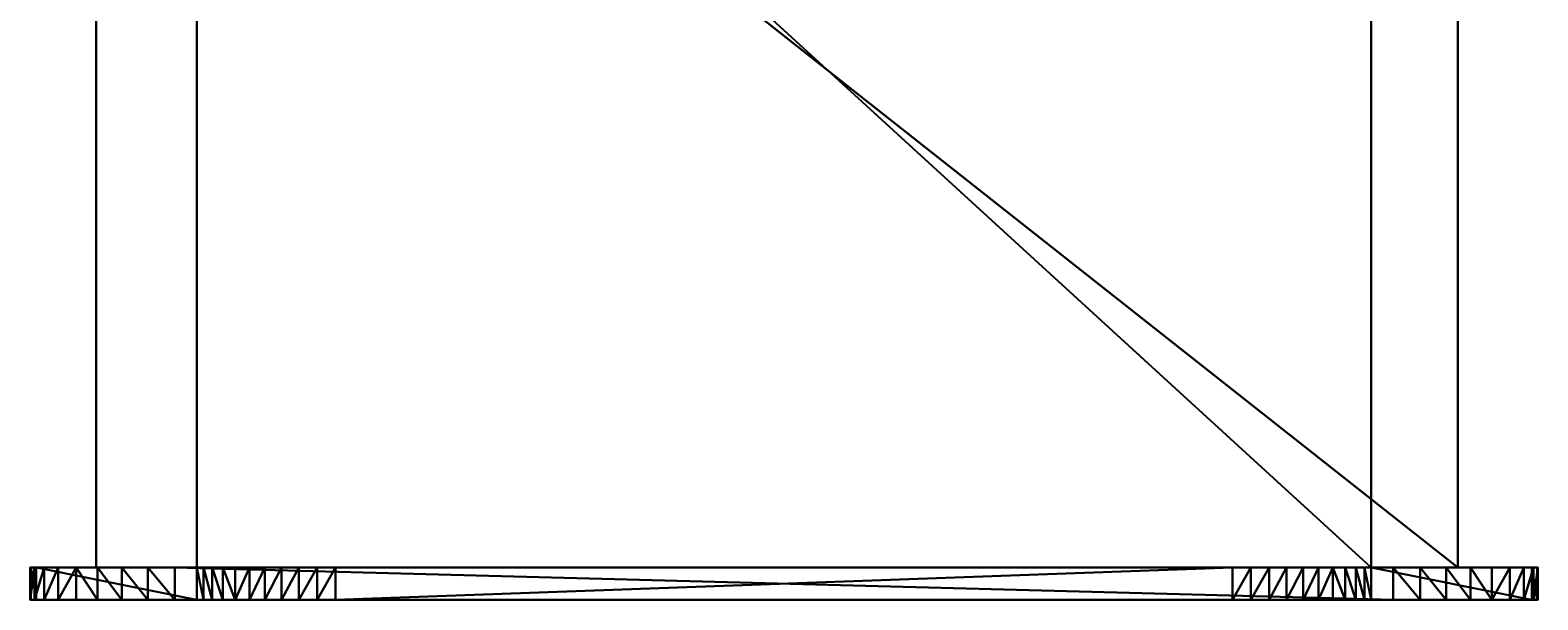
# Model space of a CAD drawing. Units: millimetres. Extents: x 1171 to 3399, y -1228 to 3328.
# Drawn here: x 2135 to 2976, y -1228 to -910 of the extents above; entities that cross this region are included whole.
import ezdxf

# ---------------------------------------------------------------- set-up
doc = ezdxf.new("R2010")
doc.units = ezdxf.units.MM
doc.styles.get("Standard").update_dxf_attribs({"font": 'arial.ttf'})

# ---------------------------------------------------------------- blocks, each defined once
blk = doc.blocks.new('Component_137')
at = {"color": 251, "true_color": 0x655e55}
for p, q in [((2073.37, 1835.45, 1031.24), (2073.37, 1235.45, 1031.24)), ((2073.37, 1235.45, 1049.24), (2073.37, 1835.45, 1049.24)), ((2073.37, 1835.45, 1031.24), (2073.37, 1235.45, 1031.24)), ((2073.37, 1235.45, 1049.24), (2073.37, 1835.45, 1049.24)), ((2873.37, 1235.45, 1031.24), (2873.37, 1835.45, 1031.24)), ((2873.37, 1835.45, 1049.24), (2873.37, 1235.45, 1049.24)), ((2873.37, 1235.45, 1031.24), (2873.37, 1835.45, 1031.24)), ((2873.37, 1835.45, 1049.24), (2873.37, 1235.45, 1049.24)), ((2073.37, 1235.45, 1031.24), (2073.37, 1235.45, 1049.24)), ((2073.37, 1235.45, 1031.24), (2073.37, 1235.45, 1049.24)), ((2073.37, 1235.45, 1031.24), (2873.37, 1235.45, 1031.24)), ((2873.37, 1235.45, 1049.24), (2073.37, 1235.45, 1049.24)), ((2073.37, 1235.45, 1031.24), (2873.37, 1235.45, 1031.24)), ((2873.37, 1235.45, 1049.24), (2073.37, 1235.45, 1049.24)), ((2873.37, 1235.45, 1049.24), (2873.37, 1235.45, 1031.24)), ((2873.37, 1235.45, 1049.24), (2873.37, 1235.45, 1031.24))]:
    blk.add_line(p, q, dxfattribs=at)
mesh = blk.add_polyface(dxfattribs=at)
corners = [(2073.37, 1835.45, 1049.24), (2073.37, 1235.45, 1031.24), (2073.37, 1235.45, 1049.24), (2073.37, 1835.45, 1031.24)]
mesh.append_faces([[corners[k] for k in face] for face in [(0, 1, 2), (1, 0, 3)]], dxfattribs={"vtx0": -1, "color": 251})
mesh = blk.add_polyface(dxfattribs=at)
corners = [(2073.37, 1835.45, 1031.24), (2873.37, 1235.45, 1031.24), (2073.37, 1235.45, 1031.24), (2873.37, 1835.45, 1031.24)]
mesh.append_faces([[corners[k] for k in face] for face in [(0, 1, 2), (1, 0, 3)]], dxfattribs={"vtx0": -1, "color": 251})
mesh = blk.add_polyface(dxfattribs=at)
corners = [(2873.37, 1235.45, 1049.24), (2073.37, 1835.45, 1049.24), (2073.37, 1235.45, 1049.24), (2873.37, 1835.45, 1049.24)]
mesh.append_faces([[corners[k] for k in face] for face in [(0, 1, 2), (1, 0, 3)]], dxfattribs={"vtx0": -1, "color": 251})
mesh = blk.add_polyface(dxfattribs=at)
corners = [(2873.37, 1835.45, 1031.24), (2873.37, 1235.45, 1049.24), (2873.37, 1235.45, 1031.24), (2873.37, 1835.45, 1049.24)]
mesh.append_faces([[corners[k] for k in face] for face in [(0, 1, 2), (1, 0, 3)]], dxfattribs={"vtx0": -1, "color": 251})
mesh = blk.add_polyface(dxfattribs=at)
corners = [(2873.37, 1235.45, 1049.24), (2073.37, 1235.45, 1031.24), (2873.37, 1235.45, 1031.24), (2073.37, 1235.45, 1049.24)]
mesh.append_faces([[corners[k] for k in face] for face in [(0, 1, 2), (1, 0, 3)]], dxfattribs={"vtx0": -1, "color": 251})
blk = doc.blocks.new('Component_138')
at = {"color": 252, "true_color": 0x8e8777}
for p, q in [((2055.12, 1235.45, 1007.07), (2052.61, 1235.45, 992.14)), ((2052.61, 1235.45, 992.14), (2052.61, 1217.45, 992.14)), ((2052.61, 1235.45, 992.14), (2052.61, 1217.45, 992.14)), ((2052.61, 1235.45, 992.14), (2052.93, 1235.45, 977)), ((2052.61, 1235.45, 992.14), (2052.93, 1235.45, 977)), ((2055.12, 1235.45, 1007.07), (2052.61, 1235.45, 992.14)), ((2052.93, 1235.45, 977), (2052.93, 1217.45, 977)), ((2052.93, 1235.45, 977), (2052.93, 1217.45, 977)), ((2052.93, 1235.45, 977), (2056.05, 1235.45, 962.18)), ((2052.93, 1235.45, 977), (2056.05, 1235.45, 962.18)), ((2055.12, 1217.45, 1007.07), (2055.12, 1235.45, 1007.07)), ((2060.37, 1235.45, 1021.28), (2055.12, 1235.45, 1007.07)), ((2055.12, 1217.45, 1007.07), (2055.12, 1235.45, 1007.07)), ((2060.37, 1235.45, 1021.28), (2055.12, 1235.45, 1007.07)), ((2056.05, 1235.45, 962.18), (2056.05, 1217.45, 962.18)), ((2056.05, 1235.45, 962.18), (2056.05, 1217.45, 962.18)), ((2056.05, 1235.45, 962.18), (2145.65, 1235.45, 674.18)), ((2056.05, 1235.45, 962.18), (2145.65, 1235.45, 674.18)), ((2068.17, 1235.45, 1034.26), (2060.37, 1235.45, 1021.28)), ((2060.37, 1235.45, 1021.28), (2060.37, 1217.45, 1021.28)), ((2060.37, 1235.45, 1021.28), (2060.37, 1217.45, 1021.28)), ((2068.17, 1235.45, 1034.26), (2060.37, 1235.45, 1021.28)), ((2078.24, 1235.45, 1045.56), (2068.17, 1235.45, 1034.26)), ((2068.17, 1235.45, 1034.26), (2068.17, 1217.45, 1034.26)), ((2068.17, 1235.45, 1034.26), (2068.17, 1217.45, 1034.26)), ((2078.24, 1235.45, 1045.56), (2068.17, 1235.45, 1034.26)), ((2090.25, 1235.45, 1054.79), (2078.24, 1235.45, 1045.56)), ((2078.24, 1235.45, 1045.56), (2078.24, 1217.45, 1045.56)), ((2078.24, 1235.45, 1045.56), (2078.24, 1217.45, 1045.56)), ((2090.25, 1235.45, 1054.79), (2078.24, 1235.45, 1045.56)), ((2090.25, 1217.45, 1054.79), (2090.25, 1235.45, 1054.79)), ((2103.77, 1235.45, 1061.63), (2090.25, 1235.45, 1054.79)), ((2090.25, 1217.45, 1054.79), (2090.25, 1235.45, 1054.79)), ((2103.77, 1235.45, 1061.63), (2090.25, 1235.45, 1054.79)), ((2118.32, 1235.45, 1065.82), (2103.77, 1235.45, 1061.63)), ((2103.77, 1235.45, 1061.63), (2103.77, 1217.45, 1061.63)), ((2103.77, 1235.45, 1061.63), (2103.77, 1217.45, 1061.63)), ((2118.32, 1235.45, 1065.82), (2103.77, 1235.45, 1061.63)), ((2133.4, 1235.45, 1067.24), (2118.32, 1235.45, 1065.82)), ((2118.32, 1235.45, 1065.82), (2118.32, 1217.45, 1065.82)), ((2118.32, 1235.45, 1065.82), (2118.32, 1217.45, 1065.82)), ((2133.4, 1235.45, 1067.24), (2118.32, 1235.45, 1065.82)), ((2133.4, 1217.45, 1067.24), (2133.4, 1235.45, 1067.24)), ((2813.34, 1235.45, 1067.24), (2133.4, 1235.45, 1067.24)), ((2133.4, 1217.45, 1067.24), (2133.4, 1235.45, 1067.24)), ((2813.34, 1235.45, 1067.24), (2133.4, 1235.45, 1067.24)), ((2145.65, 1217.45, 674.18), (2145.65, 1235.45, 674.18)), ((2145.65, 1235.45, 674.18), (2149.32, 1235.45, 664.58)), ((2145.65, 1217.45, 674.18), (2145.65, 1235.45, 674.18)), ((2145.65, 1235.45, 674.18), (2149.32, 1235.45, 664.58)), ((2149.32, 1235.45, 664.58), (2154.17, 1235.45, 655.53)), ((2149.32, 1217.45, 664.58), (2149.32, 1235.45, 664.58)), ((2149.32, 1217.45, 664.58), (2149.32, 1235.45, 664.58)), ((2149.32, 1235.45, 664.58), (2154.17, 1235.45, 655.53)), ((2154.17, 1235.45, 655.53), (2154.17, 1217.45, 655.53)), ((2154.17, 1235.45, 655.53), (2154.17, 1217.45, 655.53)), ((2154.17, 1235.45, 655.53), (2160.13, 1235.45, 647.16)), ((2154.17, 1235.45, 655.53), (2160.13, 1235.45, 647.16)), ((2160.13, 1235.45, 647.16), (2167.1, 1235.45, 639.61)), ((2160.13, 1217.45, 647.16), (2160.13, 1235.45, 647.16)), ((2160.13, 1217.45, 647.16), (2160.13, 1235.45, 647.16)), ((2160.13, 1235.45, 647.16), (2167.1, 1235.45, 639.61)), ((2167.1, 1235.45, 639.61), (2167.1, 1217.45, 639.61)), ((2167.1, 1235.45, 639.61), (2167.1, 1217.45, 639.61)), ((2167.1, 1235.45, 639.61), (2174.98, 1235.45, 633.01)), ((2167.1, 1235.45, 639.61), (2174.98, 1235.45, 633.01)), ((2174.98, 1235.45, 633.01), (2183.62, 1235.45, 627.46)), ((2174.98, 1217.45, 633.01), (2174.98, 1235.45, 633.01)), ((2174.98, 1217.45, 633.01), (2174.98, 1235.45, 633.01)), ((2174.98, 1235.45, 633.01), (2183.62, 1235.45, 627.46)), ((2183.62, 1235.45, 627.46), (2183.62, 1217.45, 627.46)), ((2183.62, 1235.45, 627.46), (2183.62, 1217.45, 627.46)), ((2183.62, 1235.45, 627.46), (2192.89, 1235.45, 623.04)), ((2183.62, 1235.45, 627.46), (2192.89, 1235.45, 623.04)), ((2192.89, 1235.45, 623.04), (2202.66, 1235.45, 619.84)), ((2192.89, 1217.45, 623.04), (2192.89, 1235.45, 623.04)), ((2192.89, 1217.45, 623.04), (2192.89, 1235.45, 623.04)), ((2192.89, 1235.45, 623.04), (2202.66, 1235.45, 619.84)), ((2202.66, 1235.45, 619.84), (2202.66, 1217.45, 619.84)), ((2202.66, 1235.45, 619.84), (2202.66, 1217.45, 619.84)), ((2202.66, 1235.45, 619.84), (2212.74, 1235.45, 617.89)), ((2202.66, 1235.45, 619.84), (2212.74, 1235.45, 617.89)), ((2212.74, 1235.45, 617.89), (2223, 1235.45, 617.24)), ((2212.74, 1217.45, 617.89), (2212.74, 1235.45, 617.89)), ((2212.74, 1217.45, 617.89), (2212.74, 1235.45, 617.89)), ((2212.74, 1235.45, 617.89), (2223, 1235.45, 617.24)), ((2223, 1217.45, 617.24), (2223, 1235.45, 617.24)), ((2223, 1235.45, 617.24), (2723.74, 1235.45, 617.24)), ((2223, 1217.45, 617.24), (2223, 1235.45, 617.24)), ((2223, 1235.45, 617.24), (2723.74, 1235.45, 617.24)), ((2723.74, 1217.45, 617.24), (2723.74, 1235.45, 617.24)), ((2723.74, 1235.45, 617.24), (2733.99, 1235.45, 617.89)), ((2723.74, 1217.45, 617.24), (2723.74, 1235.45, 617.24)), ((2723.74, 1235.45, 617.24), (2733.99, 1235.45, 617.89)), ((2733.99, 1235.45, 617.89), (2744.08, 1235.45, 619.84)), ((2733.99, 1217.45, 617.89), (2733.99, 1235.45, 617.89)), ((2733.99, 1217.45, 617.89), (2733.99, 1235.45, 617.89)), ((2733.99, 1235.45, 617.89), (2744.08, 1235.45, 619.84)), ((2744.08, 1235.45, 619.84), (2744.08, 1217.45, 619.84)), ((2744.08, 1235.45, 619.84), (2744.08, 1217.45, 619.84)), ((2744.08, 1235.45, 619.84), (2753.84, 1235.45, 623.04)), ((2744.08, 1235.45, 619.84), (2753.84, 1235.45, 623.04)), ((2753.84, 1235.45, 623.04), (2763.11, 1235.45, 627.46)), ((2753.84, 1217.45, 623.04), (2753.84, 1235.45, 623.04)), ((2753.84, 1217.45, 623.04), (2753.84, 1235.45, 623.04)), ((2753.84, 1235.45, 623.04), (2763.11, 1235.45, 627.46)), ((2763.11, 1235.45, 627.46), (2763.11, 1217.45, 627.46)), ((2763.11, 1235.45, 627.46), (2763.11, 1217.45, 627.46)), ((2763.11, 1235.45, 627.46), (2771.76, 1235.45, 633.01)), ((2763.11, 1235.45, 627.46), (2771.76, 1235.45, 633.01)), ((2771.76, 1235.45, 633.01), (2779.63, 1235.45, 639.61)), ((2771.76, 1217.45, 633.01), (2771.76, 1235.45, 633.01)), ((2771.76, 1217.45, 633.01), (2771.76, 1235.45, 633.01)), ((2771.76, 1235.45, 633.01), (2779.63, 1235.45, 639.61)), ((2779.63, 1235.45, 639.61), (2779.63, 1217.45, 639.61)), ((2779.63, 1235.45, 639.61), (2779.63, 1217.45, 639.61)), ((2779.63, 1235.45, 639.61), (2786.6, 1235.45, 647.16)), ((2779.63, 1235.45, 639.61), (2786.6, 1235.45, 647.16)), ((2786.6, 1235.45, 647.16), (2792.56, 1235.45, 655.53)), ((2786.6, 1217.45, 647.16), (2786.6, 1235.45, 647.16)), ((2786.6, 1217.45, 647.16), (2786.6, 1235.45, 647.16)), ((2786.6, 1235.45, 647.16), (2792.56, 1235.45, 655.53)), ((2792.56, 1235.45, 655.53), (2792.56, 1217.45, 655.53)), ((2792.56, 1235.45, 655.53), (2792.56, 1217.45, 655.53)), ((2792.56, 1235.45, 655.53), (2797.41, 1235.45, 664.58)), ((2792.56, 1235.45, 655.53), (2797.41, 1235.45, 664.58)), ((2797.41, 1235.45, 664.58), (2801.08, 1235.45, 674.18)), ((2797.41, 1217.45, 664.58), (2797.41, 1235.45, 664.58)), ((2797.41, 1217.45, 664.58), (2797.41, 1235.45, 664.58)), ((2797.41, 1235.45, 664.58), (2801.08, 1235.45, 674.18)), ((2801.08, 1217.45, 674.18), (2801.08, 1235.45, 674.18)), ((2801.08, 1235.45, 674.18), (2890.68, 1235.45, 962.18)), ((2801.08, 1217.45, 674.18), (2801.08, 1235.45, 674.18)), ((2801.08, 1235.45, 674.18), (2890.68, 1235.45, 962.18)), ((2813.34, 1217.45, 1067.24), (2813.34, 1235.45, 1067.24)), ((2828.42, 1235.45, 1065.82), (2813.34, 1235.45, 1067.24)), ((2813.34, 1217.45, 1067.24), (2813.34, 1235.45, 1067.24)), ((2828.42, 1235.45, 1065.82), (2813.34, 1235.45, 1067.24)), ((2842.97, 1235.45, 1061.63), (2828.42, 1235.45, 1065.82)), ((2828.42, 1235.45, 1065.82), (2828.42, 1217.45, 1065.82)), ((2828.42, 1235.45, 1065.82), (2828.42, 1217.45, 1065.82)), ((2842.97, 1235.45, 1061.63), (2828.42, 1235.45, 1065.82)), ((2856.48, 1235.45, 1054.79), (2842.97, 1235.45, 1061.63)), ((2842.97, 1235.45, 1061.63), (2842.97, 1217.45, 1061.63)), ((2842.97, 1235.45, 1061.63), (2842.97, 1217.45, 1061.63)), ((2856.48, 1235.45, 1054.79), (2842.97, 1235.45, 1061.63)), ((2856.48, 1217.45, 1054.79), (2856.48, 1235.45, 1054.79)), ((2868.49, 1235.45, 1045.56), (2856.48, 1235.45, 1054.79)), ((2856.48, 1217.45, 1054.79), (2856.48, 1235.45, 1054.79)), ((2868.49, 1235.45, 1045.56), (2856.48, 1235.45, 1054.79)), ((2878.57, 1235.45, 1034.26), (2868.49, 1235.45, 1045.56)), ((2868.49, 1235.45, 1045.56), (2868.49, 1217.45, 1045.56)), ((2868.49, 1235.45, 1045.56), (2868.49, 1217.45, 1045.56)), ((2878.57, 1235.45, 1034.26), (2868.49, 1235.45, 1045.56)), ((2886.37, 1235.45, 1021.28), (2878.57, 1235.45, 1034.26)), ((2878.57, 1235.45, 1034.26), (2878.57, 1217.45, 1034.26)), ((2878.57, 1235.45, 1034.26), (2878.57, 1217.45, 1034.26)), ((2886.37, 1235.45, 1021.28), (2878.57, 1235.45, 1034.26)), ((2891.61, 1235.45, 1007.07), (2886.37, 1235.45, 1021.28)), ((2886.37, 1235.45, 1021.28), (2886.37, 1217.45, 1021.28)), ((2886.37, 1235.45, 1021.28), (2886.37, 1217.45, 1021.28)), ((2891.61, 1235.45, 1007.07), (2886.37, 1235.45, 1021.28)), ((2890.68, 1235.45, 962.18), (2893.81, 1235.45, 977)), ((2890.68, 1217.45, 962.18), (2890.68, 1235.45, 962.18)), ((2890.68, 1217.45, 962.18), (2890.68, 1235.45, 962.18)), ((2890.68, 1235.45, 962.18), (2893.81, 1235.45, 977)), ((2891.61, 1217.45, 1007.07), (2891.61, 1235.45, 1007.07)), ((2894.12, 1235.45, 992.14), (2891.61, 1235.45, 1007.07)), ((2891.61, 1217.45, 1007.07), (2891.61, 1235.45, 1007.07)), ((2894.12, 1235.45, 992.14), (2891.61, 1235.45, 1007.07)), ((2893.81, 1235.45, 977), (2893.81, 1217.45, 977)), ((2893.81, 1235.45, 977), (2893.81, 1217.45, 977)), ((2893.81, 1235.45, 977), (2894.12, 1235.45, 992.14)), ((2893.81, 1235.45, 977), (2894.12, 1235.45, 992.14)), ((2894.12, 1235.45, 992.14), (2894.12, 1217.45, 992.14)), ((2894.12, 1235.45, 992.14), (2894.12, 1217.45, 992.14)), ((2052.61, 1217.45, 992.14), (2055.12, 1217.45, 1007.07)), ((2052.93, 1217.45, 977), (2052.61, 1217.45, 992.14)), ((2052.61, 1217.45, 992.14), (2055.12, 1217.45, 1007.07)), ((2052.93, 1217.45, 977), (2052.61, 1217.45, 992.14)), ((2056.05, 1217.45, 962.18), (2052.93, 1217.45, 977)), ((2056.05, 1217.45, 962.18), (2052.93, 1217.45, 977)), ((2055.12, 1217.45, 1007.07), (2060.37, 1217.45, 1021.28)), ((2055.12, 1217.45, 1007.07), (2060.37, 1217.45, 1021.28)), ((2145.65, 1217.45, 674.18), (2056.05, 1217.45, 962.18)), ((2145.65, 1217.45, 674.18), (2056.05, 1217.45, 962.18)), ((2060.37, 1217.45, 1021.28), (2068.17, 1217.45, 1034.26)), ((2060.37, 1217.45, 1021.28), (2068.17, 1217.45, 1034.26)), ((2068.17, 1217.45, 1034.26), (2078.24, 1217.45, 1045.56)), ((2068.17, 1217.45, 1034.26), (2078.24, 1217.45, 1045.56)), ((2078.24, 1217.45, 1045.56), (2090.25, 1217.45, 1054.79)), ((2078.24, 1217.45, 1045.56), (2090.25, 1217.45, 1054.79)), ((2090.25, 1217.45, 1054.79), (2103.77, 1217.45, 1061.63)), ((2090.25, 1217.45, 1054.79), (2103.77, 1217.45, 1061.63)), ((2103.77, 1217.45, 1061.63), (2118.32, 1217.45, 1065.82)), ((2103.77, 1217.45, 1061.63), (2118.32, 1217.45, 1065.82)), ((2118.32, 1217.45, 1065.82), (2133.4, 1217.45, 1067.24)), ((2118.32, 1217.45, 1065.82), (2133.4, 1217.45, 1067.24)), ((2133.4, 1217.45, 1067.24), (2813.34, 1217.45, 1067.24)), ((2133.4, 1217.45, 1067.24), (2813.34, 1217.45, 1067.24)), ((2149.32, 1217.45, 664.58), (2145.65, 1217.45, 674.18)), ((2149.32, 1217.45, 664.58), (2145.65, 1217.45, 674.18)), ((2154.17, 1217.45, 655.53), (2149.32, 1217.45, 664.58)), ((2154.17, 1217.45, 655.53), (2149.32, 1217.45, 664.58)), ((2160.13, 1217.45, 647.16), (2154.17, 1217.45, 655.53)), ((2160.13, 1217.45, 647.16), (2154.17, 1217.45, 655.53)), ((2167.1, 1217.45, 639.61), (2160.13, 1217.45, 647.16)), ((2167.1, 1217.45, 639.61), (2160.13, 1217.45, 647.16)), ((2174.98, 1217.45, 633.01), (2167.1, 1217.45, 639.61)), ((2174.98, 1217.45, 633.01), (2167.1, 1217.45, 639.61)), ((2183.62, 1217.45, 627.46), (2174.98, 1217.45, 633.01)), ((2183.62, 1217.45, 627.46), (2174.98, 1217.45, 633.01)), ((2192.89, 1217.45, 623.04), (2183.62, 1217.45, 627.46)), ((2192.89, 1217.45, 623.04), (2183.62, 1217.45, 627.46)), ((2202.66, 1217.45, 619.84), (2192.89, 1217.45, 623.04)), ((2202.66, 1217.45, 619.84), (2192.89, 1217.45, 623.04)), ((2212.74, 1217.45, 617.89), (2202.66, 1217.45, 619.84)), ((2212.74, 1217.45, 617.89), (2202.66, 1217.45, 619.84)), ((2223, 1217.45, 617.24), (2212.74, 1217.45, 617.89)), ((2223, 1217.45, 617.24), (2212.74, 1217.45, 617.89)), ((2723.74, 1217.45, 617.24), (2223, 1217.45, 617.24)), ((2723.74, 1217.45, 617.24), (2223, 1217.45, 617.24)), ((2733.99, 1217.45, 617.89), (2723.74, 1217.45, 617.24)), ((2733.99, 1217.45, 617.89), (2723.74, 1217.45, 617.24)), ((2744.08, 1217.45, 619.84), (2733.99, 1217.45, 617.89)), ((2744.08, 1217.45, 619.84), (2733.99, 1217.45, 617.89)), ((2753.84, 1217.45, 623.04), (2744.08, 1217.45, 619.84)), ((2753.84, 1217.45, 623.04), (2744.08, 1217.45, 619.84)), ((2763.11, 1217.45, 627.46), (2753.84, 1217.45, 623.04)), ((2763.11, 1217.45, 627.46), (2753.84, 1217.45, 623.04)), ((2771.76, 1217.45, 633.01), (2763.11, 1217.45, 627.46)), ((2771.76, 1217.45, 633.01), (2763.11, 1217.45, 627.46)), ((2779.63, 1217.45, 639.61), (2771.76, 1217.45, 633.01)), ((2779.63, 1217.45, 639.61), (2771.76, 1217.45, 633.01)), ((2786.6, 1217.45, 647.16), (2779.63, 1217.45, 639.61)), ((2786.6, 1217.45, 647.16), (2779.63, 1217.45, 639.61)), ((2792.56, 1217.45, 655.53), (2786.6, 1217.45, 647.16)), ((2792.56, 1217.45, 655.53), (2786.6, 1217.45, 647.16)), ((2797.41, 1217.45, 664.58), (2792.56, 1217.45, 655.53)), ((2797.41, 1217.45, 664.58), (2792.56, 1217.45, 655.53)), ((2801.08, 1217.45, 674.18), (2797.41, 1217.45, 664.58)), ((2801.08, 1217.45, 674.18), (2797.41, 1217.45, 664.58)), ((2890.68, 1217.45, 962.18), (2801.08, 1217.45, 674.18)), ((2890.68, 1217.45, 962.18), (2801.08, 1217.45, 674.18)), ((2813.34, 1217.45, 1067.24), (2828.42, 1217.45, 1065.82)), ((2813.34, 1217.45, 1067.24), (2828.42, 1217.45, 1065.82)), ((2828.42, 1217.45, 1065.82), (2842.97, 1217.45, 1061.63)), ((2828.42, 1217.45, 1065.82), (2842.97, 1217.45, 1061.63)), ((2842.97, 1217.45, 1061.63), (2856.48, 1217.45, 1054.79)), ((2842.97, 1217.45, 1061.63), (2856.48, 1217.45, 1054.79)), ((2856.48, 1217.45, 1054.79), (2868.49, 1217.45, 1045.56)), ((2856.48, 1217.45, 1054.79), (2868.49, 1217.45, 1045.56)), ((2868.49, 1217.45, 1045.56), (2878.57, 1217.45, 1034.26)), ((2868.49, 1217.45, 1045.56), (2878.57, 1217.45, 1034.26)), ((2878.57, 1217.45, 1034.26), (2886.37, 1217.45, 1021.28)), ((2878.57, 1217.45, 1034.26), (2886.37, 1217.45, 1021.28)), ((2886.37, 1217.45, 1021.28), (2891.61, 1217.45, 1007.07)), ((2886.37, 1217.45, 1021.28), (2891.61, 1217.45, 1007.07)), ((2893.81, 1217.45, 977), (2890.68, 1217.45, 962.18)), ((2893.81, 1217.45, 977), (2890.68, 1217.45, 962.18)), ((2891.61, 1217.45, 1007.07), (2894.12, 1217.45, 992.14)), ((2891.61, 1217.45, 1007.07), (2894.12, 1217.45, 992.14)), ((2894.12, 1217.45, 992.14), (2893.81, 1217.45, 977)), ((2894.12, 1217.45, 992.14), (2893.81, 1217.45, 977))]:
    blk.add_line(p, q, dxfattribs=at)
mesh = blk.add_polyface(dxfattribs=at)
corners = [(2055.12, 1235.45, 1007.07), (2052.61, 1217.45, 992.14), (2055.12, 1217.45, 1007.07), (2052.61, 1235.45, 992.14)]
mesh.append_faces([[corners[k] for k in face] for face in [(0, 1, 2), (1, 0, 3)]], dxfattribs={"vtx0": -1, "color": 252})
mesh = blk.add_polyface(dxfattribs=at)
corners = [(2052.61, 1235.45, 992.14), (2052.93, 1217.45, 977), (2052.61, 1217.45, 992.14), (2052.93, 1235.45, 977)]
mesh.append_faces([[corners[k] for k in face] for face in [(0, 1, 2), (1, 0, 3)]], dxfattribs={"vtx0": -1, "color": 252})
mesh = blk.add_polyface(dxfattribs=at)
corners = [(2212.74, 1235.45, 617.89), (2723.74, 1235.45, 617.24), (2223, 1235.45, 617.24), (2733.99, 1235.45, 617.89), (2202.66, 1235.45, 619.84), (2744.08, 1235.45, 619.84), (2192.89, 1235.45, 623.04), (2753.84, 1235.45, 623.04), (2183.62, 1235.45, 627.46), (2763.11, 1235.45, 627.46), (2174.98, 1235.45, 633.01), (2771.76, 1235.45, 633.01), (2167.1, 1235.45, 639.61), (2779.63, 1235.45, 639.61), (2160.13, 1235.45, 647.16), (2786.6, 1235.45, 647.16), (2154.17, 1235.45, 655.53), (2792.56, 1235.45, 655.53), (2149.32, 1235.45, 664.58), (2797.41, 1235.45, 664.58), (2145.65, 1235.45, 674.18), (2801.08, 1235.45, 674.18), (2056.05, 1235.45, 962.18), (2890.68, 1235.45, 962.18), (2052.93, 1235.45, 977), (2893.81, 1235.45, 977), (2052.61, 1235.45, 992.14), (2894.12, 1235.45, 992.14), (2055.12, 1235.45, 1007.07), (2891.61, 1235.45, 1007.07), (2060.37, 1235.45, 1021.28), (2886.37, 1235.45, 1021.28), (2068.17, 1235.45, 1034.26), (2878.57, 1235.45, 1034.26), (2868.49, 1235.45, 1045.56), (2078.24, 1235.45, 1045.56), (2090.25, 1235.45, 1054.79), (2856.48, 1235.45, 1054.79), (2103.77, 1235.45, 1061.63), (2842.97, 1235.45, 1061.63), (2118.32, 1235.45, 1065.82), (2828.42, 1235.45, 1065.82), (2133.4, 1235.45, 1067.24), (2813.34, 1235.45, 1067.24)]
mesh.append_faces([[corners[k] for k in face] for face in [(0, 1, 2), (41, 42, 43)]], dxfattribs={"vtx0": -1, "color": 252})
mesh.append_faces([[corners[k] for k in face] for face in [(1, 0, 3), (3, 4, 5), (5, 6, 7), (7, 8, 9), (9, 10, 11), (11, 12, 13), (13, 14, 15), (15, 16, 17), (17, 18, 19), (19, 20, 21), (21, 22, 23), (23, 24, 25), (25, 26, 27), (27, 28, 29), (29, 30, 31), (31, 32, 33), (33, 32, 34), (34, 36, 37), (37, 38, 39), (39, 40, 41)]], dxfattribs={"vtx0": -1, "vtx1": -1, "color": 252})
mesh.append_faces([[corners[k] for k in face] for face in [(3, 0, 4), (5, 4, 6), (7, 6, 8), (9, 8, 10), (11, 10, 12), (13, 12, 14), (15, 14, 16), (17, 16, 18), (19, 18, 20), (21, 20, 22), (23, 22, 24), (25, 24, 26), (27, 26, 28), (29, 28, 30), (31, 30, 32), (34, 32, 35), (34, 35, 36), (37, 36, 38), (39, 38, 40), (41, 40, 42)]], dxfattribs={"vtx0": -1, "vtx2": -1, "color": 252})
mesh = blk.add_polyface(dxfattribs=at)
corners = [(2052.93, 1235.45, 977), (2056.05, 1217.45, 962.18), (2052.93, 1217.45, 977), (2056.05, 1235.45, 962.18)]
mesh.append_faces([[corners[k] for k in face] for face in [(0, 1, 2), (1, 0, 3)]], dxfattribs={"vtx0": -1, "color": 252})
mesh = blk.add_polyface(dxfattribs=at)
corners = [(2060.37, 1235.45, 1021.28), (2055.12, 1217.45, 1007.07), (2060.37, 1217.45, 1021.28), (2055.12, 1235.45, 1007.07)]
mesh.append_faces([[corners[k] for k in face] for face in [(0, 1, 2), (1, 0, 3)]], dxfattribs={"vtx0": -1, "color": 252})
mesh = blk.add_polyface(dxfattribs=at)
corners = [(2056.05, 1235.45, 962.18), (2145.65, 1217.45, 674.18), (2056.05, 1217.45, 962.18), (2145.65, 1235.45, 674.18)]
mesh.append_faces([[corners[k] for k in face] for face in [(0, 1, 2), (1, 0, 3)]], dxfattribs={"vtx0": -1, "color": 252})
mesh = blk.add_polyface(dxfattribs=at)
corners = [(2068.17, 1235.45, 1034.26), (2060.37, 1217.45, 1021.28), (2068.17, 1217.45, 1034.26), (2060.37, 1235.45, 1021.28)]
mesh.append_faces([[corners[k] for k in face] for face in [(0, 1, 2), (1, 0, 3)]], dxfattribs={"vtx0": -1, "color": 252})
mesh = blk.add_polyface(dxfattribs=at)
corners = [(2078.24, 1235.45, 1045.56), (2068.17, 1217.45, 1034.26), (2078.24, 1217.45, 1045.56), (2068.17, 1235.45, 1034.26)]
mesh.append_faces([[corners[k] for k in face] for face in [(0, 1, 2), (1, 0, 3)]], dxfattribs={"vtx0": -1, "color": 252})
mesh = blk.add_polyface(dxfattribs=at)
corners = [(2090.25, 1217.45, 1054.79), (2078.24, 1235.45, 1045.56), (2078.24, 1217.45, 1045.56), (2090.25, 1235.45, 1054.79)]
mesh.append_faces([[corners[k] for k in face] for face in [(0, 1, 2), (1, 0, 3)]], dxfattribs={"vtx0": -1, "color": 252})
mesh = blk.add_polyface(dxfattribs=at)
corners = [(2103.77, 1217.45, 1061.63), (2090.25, 1235.45, 1054.79), (2090.25, 1217.45, 1054.79), (2103.77, 1235.45, 1061.63)]
mesh.append_faces([[corners[k] for k in face] for face in [(0, 1, 2), (1, 0, 3)]], dxfattribs={"vtx0": -1, "color": 252})
mesh = blk.add_polyface(dxfattribs=at)
corners = [(2118.32, 1217.45, 1065.82), (2103.77, 1235.45, 1061.63), (2103.77, 1217.45, 1061.63), (2118.32, 1235.45, 1065.82)]
mesh.append_faces([[corners[k] for k in face] for face in [(0, 1, 2), (1, 0, 3)]], dxfattribs={"vtx0": -1, "color": 252})
mesh = blk.add_polyface(dxfattribs=at)
corners = [(2133.4, 1217.45, 1067.24), (2118.32, 1235.45, 1065.82), (2118.32, 1217.45, 1065.82), (2133.4, 1235.45, 1067.24)]
mesh.append_faces([[corners[k] for k in face] for face in [(0, 1, 2), (1, 0, 3)]], dxfattribs={"vtx0": -1, "color": 252})
mesh = blk.add_polyface(dxfattribs=at)
corners = [(2813.34, 1217.45, 1067.24), (2133.4, 1235.45, 1067.24), (2133.4, 1217.45, 1067.24), (2813.34, 1235.45, 1067.24)]
mesh.append_faces([[corners[k] for k in face] for face in [(0, 1, 2), (1, 0, 3)]], dxfattribs={"vtx0": -1, "color": 252})
mesh = blk.add_polyface(dxfattribs=at)
corners = [(2145.65, 1235.45, 674.18), (2149.32, 1217.45, 664.58), (2145.65, 1217.45, 674.18), (2149.32, 1235.45, 664.58)]
mesh.append_faces([[corners[k] for k in face] for face in [(0, 1, 2), (1, 0, 3)]], dxfattribs={"vtx0": -1, "color": 252})
mesh = blk.add_polyface(dxfattribs=at)
corners = [(2149.32, 1235.45, 664.58), (2154.17, 1217.45, 655.53), (2149.32, 1217.45, 664.58), (2154.17, 1235.45, 655.53)]
mesh.append_faces([[corners[k] for k in face] for face in [(0, 1, 2), (1, 0, 3)]], dxfattribs={"vtx0": -1, "color": 252})
mesh = blk.add_polyface(dxfattribs=at)
corners = [(2154.17, 1235.45, 655.53), (2160.13, 1217.45, 647.16), (2154.17, 1217.45, 655.53), (2160.13, 1235.45, 647.16)]
mesh.append_faces([[corners[k] for k in face] for face in [(0, 1, 2), (1, 0, 3)]], dxfattribs={"vtx0": -1, "color": 252})
mesh = blk.add_polyface(dxfattribs=at)
corners = [(2160.13, 1235.45, 647.16), (2167.1, 1217.45, 639.61), (2160.13, 1217.45, 647.16), (2167.1, 1235.45, 639.61)]
mesh.append_faces([[corners[k] for k in face] for face in [(0, 1, 2), (1, 0, 3)]], dxfattribs={"vtx0": -1, "color": 252})
mesh = blk.add_polyface(dxfattribs=at)
corners = [(2174.98, 1235.45, 633.01), (2167.1, 1217.45, 639.61), (2167.1, 1235.45, 639.61), (2174.98, 1217.45, 633.01)]
mesh.append_faces([[corners[k] for k in face] for face in [(0, 1, 2), (1, 0, 3)]], dxfattribs={"vtx0": -1, "color": 252})
mesh = blk.add_polyface(dxfattribs=at)
corners = [(2183.62, 1235.45, 627.46), (2174.98, 1217.45, 633.01), (2174.98, 1235.45, 633.01), (2183.62, 1217.45, 627.46)]
mesh.append_faces([[corners[k] for k in face] for face in [(0, 1, 2), (1, 0, 3)]], dxfattribs={"vtx0": -1, "color": 252})
mesh = blk.add_polyface(dxfattribs=at)
corners = [(2192.89, 1235.45, 623.04), (2183.62, 1217.45, 627.46), (2183.62, 1235.45, 627.46), (2192.89, 1217.45, 623.04)]
mesh.append_faces([[corners[k] for k in face] for face in [(0, 1, 2), (1, 0, 3)]], dxfattribs={"vtx0": -1, "color": 252})
mesh = blk.add_polyface(dxfattribs=at)
corners = [(2202.66, 1235.45, 619.84), (2192.89, 1217.45, 623.04), (2192.89, 1235.45, 623.04), (2202.66, 1217.45, 619.84)]
mesh.append_faces([[corners[k] for k in face] for face in [(0, 1, 2), (1, 0, 3)]], dxfattribs={"vtx0": -1, "color": 252})
mesh = blk.add_polyface(dxfattribs=at)
corners = [(2212.74, 1235.45, 617.89), (2202.66, 1217.45, 619.84), (2202.66, 1235.45, 619.84), (2212.74, 1217.45, 617.89)]
mesh.append_faces([[corners[k] for k in face] for face in [(0, 1, 2), (1, 0, 3)]], dxfattribs={"vtx0": -1, "color": 252})
mesh = blk.add_polyface(dxfattribs=at)
corners = [(2223, 1235.45, 617.24), (2212.74, 1217.45, 617.89), (2212.74, 1235.45, 617.89), (2223, 1217.45, 617.24)]
mesh.append_faces([[corners[k] for k in face] for face in [(0, 1, 2), (1, 0, 3)]], dxfattribs={"vtx0": -1, "color": 252})
mesh = blk.add_polyface(dxfattribs=at)
corners = [(2723.74, 1235.45, 617.24), (2223, 1217.45, 617.24), (2223, 1235.45, 617.24), (2723.74, 1217.45, 617.24)]
mesh.append_faces([[corners[k] for k in face] for face in [(0, 1, 2), (1, 0, 3)]], dxfattribs={"vtx0": -1, "color": 252})
mesh = blk.add_polyface(dxfattribs=at)
corners = [(2733.99, 1235.45, 617.89), (2723.74, 1217.45, 617.24), (2723.74, 1235.45, 617.24), (2733.99, 1217.45, 617.89)]
mesh.append_faces([[corners[k] for k in face] for face in [(0, 1, 2), (1, 0, 3)]], dxfattribs={"vtx0": -1, "color": 252})
mesh = blk.add_polyface(dxfattribs=at)
corners = [(2744.08, 1235.45, 619.84), (2733.99, 1217.45, 617.89), (2733.99, 1235.45, 617.89), (2744.08, 1217.45, 619.84)]
mesh.append_faces([[corners[k] for k in face] for face in [(0, 1, 2), (1, 0, 3)]], dxfattribs={"vtx0": -1, "color": 252})
mesh = blk.add_polyface(dxfattribs=at)
corners = [(2753.84, 1235.45, 623.04), (2744.08, 1217.45, 619.84), (2744.08, 1235.45, 619.84), (2753.84, 1217.45, 623.04)]
mesh.append_faces([[corners[k] for k in face] for face in [(0, 1, 2), (1, 0, 3)]], dxfattribs={"vtx0": -1, "color": 252})
mesh = blk.add_polyface(dxfattribs=at)
corners = [(2763.11, 1235.45, 627.46), (2753.84, 1217.45, 623.04), (2753.84, 1235.45, 623.04), (2763.11, 1217.45, 627.46)]
mesh.append_faces([[corners[k] for k in face] for face in [(0, 1, 2), (1, 0, 3)]], dxfattribs={"vtx0": -1, "color": 252})
mesh = blk.add_polyface(dxfattribs=at)
corners = [(2771.76, 1235.45, 633.01), (2763.11, 1217.45, 627.46), (2763.11, 1235.45, 627.46), (2771.76, 1217.45, 633.01)]
mesh.append_faces([[corners[k] for k in face] for face in [(0, 1, 2), (1, 0, 3)]], dxfattribs={"vtx0": -1, "color": 252})
mesh = blk.add_polyface(dxfattribs=at)
corners = [(2779.63, 1235.45, 639.61), (2771.76, 1217.45, 633.01), (2771.76, 1235.45, 633.01), (2779.63, 1217.45, 639.61)]
mesh.append_faces([[corners[k] for k in face] for face in [(0, 1, 2), (1, 0, 3)]], dxfattribs={"vtx0": -1, "color": 252})
mesh = blk.add_polyface(dxfattribs=at)
corners = [(2779.63, 1235.45, 639.61), (2786.6, 1217.45, 647.16), (2779.63, 1217.45, 639.61), (2786.6, 1235.45, 647.16)]
mesh.append_faces([[corners[k] for k in face] for face in [(0, 1, 2), (1, 0, 3)]], dxfattribs={"vtx0": -1, "color": 252})
mesh = blk.add_polyface(dxfattribs=at)
corners = [(2786.6, 1235.45, 647.16), (2792.56, 1217.45, 655.53), (2786.6, 1217.45, 647.16), (2792.56, 1235.45, 655.53)]
mesh.append_faces([[corners[k] for k in face] for face in [(0, 1, 2), (1, 0, 3)]], dxfattribs={"vtx0": -1, "color": 252})
mesh = blk.add_polyface(dxfattribs=at)
corners = [(2792.56, 1235.45, 655.53), (2797.41, 1217.45, 664.58), (2792.56, 1217.45, 655.53), (2797.41, 1235.45, 664.58)]
mesh.append_faces([[corners[k] for k in face] for face in [(0, 1, 2), (1, 0, 3)]], dxfattribs={"vtx0": -1, "color": 252})
mesh = blk.add_polyface(dxfattribs=at)
corners = [(2797.41, 1235.45, 664.58), (2801.08, 1217.45, 674.18), (2797.41, 1217.45, 664.58), (2801.08, 1235.45, 674.18)]
mesh.append_faces([[corners[k] for k in face] for face in [(0, 1, 2), (1, 0, 3)]], dxfattribs={"vtx0": -1, "color": 252})
mesh = blk.add_polyface(dxfattribs=at)
corners = [(2801.08, 1235.45, 674.18), (2890.68, 1217.45, 962.18), (2801.08, 1217.45, 674.18), (2890.68, 1235.45, 962.18)]
mesh.append_faces([[corners[k] for k in face] for face in [(0, 1, 2), (1, 0, 3)]], dxfattribs={"vtx0": -1, "color": 252})
mesh = blk.add_polyface(dxfattribs=at)
corners = [(2828.42, 1217.45, 1065.82), (2813.34, 1235.45, 1067.24), (2813.34, 1217.45, 1067.24), (2828.42, 1235.45, 1065.82)]
mesh.append_faces([[corners[k] for k in face] for face in [(0, 1, 2), (1, 0, 3)]], dxfattribs={"vtx0": -1, "color": 252})
mesh = blk.add_polyface(dxfattribs=at)
corners = [(2842.97, 1217.45, 1061.63), (2828.42, 1235.45, 1065.82), (2828.42, 1217.45, 1065.82), (2842.97, 1235.45, 1061.63)]
mesh.append_faces([[corners[k] for k in face] for face in [(0, 1, 2), (1, 0, 3)]], dxfattribs={"vtx0": -1, "color": 252})
mesh = blk.add_polyface(dxfattribs=at)
corners = [(2856.48, 1217.45, 1054.79), (2842.97, 1235.45, 1061.63), (2842.97, 1217.45, 1061.63), (2856.48, 1235.45, 1054.79)]
mesh.append_faces([[corners[k] for k in face] for face in [(0, 1, 2), (1, 0, 3)]], dxfattribs={"vtx0": -1, "color": 252})
mesh = blk.add_polyface(dxfattribs=at)
corners = [(2868.49, 1217.45, 1045.56), (2856.48, 1235.45, 1054.79), (2856.48, 1217.45, 1054.79), (2868.49, 1235.45, 1045.56)]
mesh.append_faces([[corners[k] for k in face] for face in [(0, 1, 2), (1, 0, 3)]], dxfattribs={"vtx0": -1, "color": 252})
mesh = blk.add_polyface(dxfattribs=at)
corners = [(2878.57, 1235.45, 1034.26), (2868.49, 1217.45, 1045.56), (2878.57, 1217.45, 1034.26), (2868.49, 1235.45, 1045.56)]
mesh.append_faces([[corners[k] for k in face] for face in [(0, 1, 2), (1, 0, 3)]], dxfattribs={"vtx0": -1, "color": 252})
mesh = blk.add_polyface(dxfattribs=at)
corners = [(2886.37, 1235.45, 1021.28), (2878.57, 1217.45, 1034.26), (2886.37, 1217.45, 1021.28), (2878.57, 1235.45, 1034.26)]
mesh.append_faces([[corners[k] for k in face] for face in [(0, 1, 2), (1, 0, 3)]], dxfattribs={"vtx0": -1, "color": 252})
mesh = blk.add_polyface(dxfattribs=at)
corners = [(2891.61, 1235.45, 1007.07), (2886.37, 1217.45, 1021.28), (2891.61, 1217.45, 1007.07), (2886.37, 1235.45, 1021.28)]
mesh.append_faces([[corners[k] for k in face] for face in [(0, 1, 2), (1, 0, 3)]], dxfattribs={"vtx0": -1, "color": 252})
mesh = blk.add_polyface(dxfattribs=at)
corners = [(2890.68, 1235.45, 962.18), (2893.81, 1217.45, 977), (2890.68, 1217.45, 962.18), (2893.81, 1235.45, 977)]
mesh.append_faces([[corners[k] for k in face] for face in [(0, 1, 2), (1, 0, 3)]], dxfattribs={"vtx0": -1, "color": 252})
mesh = blk.add_polyface(dxfattribs=at)
corners = [(2894.12, 1235.45, 992.14), (2891.61, 1217.45, 1007.07), (2894.12, 1217.45, 992.14), (2891.61, 1235.45, 1007.07)]
mesh.append_faces([[corners[k] for k in face] for face in [(0, 1, 2), (1, 0, 3)]], dxfattribs={"vtx0": -1, "color": 252})
mesh = blk.add_polyface(dxfattribs=at)
corners = [(2893.81, 1235.45, 977), (2894.12, 1217.45, 992.14), (2893.81, 1217.45, 977), (2894.12, 1235.45, 992.14)]
mesh.append_faces([[corners[k] for k in face] for face in [(0, 1, 2), (1, 0, 3)]], dxfattribs={"vtx0": -1, "color": 252})
mesh = blk.add_polyface(dxfattribs=at)
corners = [(2733.99, 1217.45, 617.89), (2223, 1217.45, 617.24), (2723.74, 1217.45, 617.24), (2212.74, 1217.45, 617.89), (2744.08, 1217.45, 619.84), (2202.66, 1217.45, 619.84), (2753.84, 1217.45, 623.04), (2192.89, 1217.45, 623.04), (2763.11, 1217.45, 627.46), (2183.62, 1217.45, 627.46), (2771.76, 1217.45, 633.01), (2174.98, 1217.45, 633.01), (2167.1, 1217.45, 639.61), (2779.63, 1217.45, 639.61), (2160.13, 1217.45, 647.16), (2786.6, 1217.45, 647.16), (2792.56, 1217.45, 655.53), (2154.17, 1217.45, 655.53), (2149.32, 1217.45, 664.58), (2797.41, 1217.45, 664.58), (2801.08, 1217.45, 674.18), (2145.65, 1217.45, 674.18), (2056.05, 1217.45, 962.18), (2890.68, 1217.45, 962.18), (2893.81, 1217.45, 977), (2052.93, 1217.45, 977), (2894.12, 1217.45, 992.14), (2052.61, 1217.45, 992.14), (2891.61, 1217.45, 1007.07), (2055.12, 1217.45, 1007.07), (2886.37, 1217.45, 1021.28), (2060.37, 1217.45, 1021.28), (2878.57, 1217.45, 1034.26), (2068.17, 1217.45, 1034.26), (2868.49, 1217.45, 1045.56), (2078.24, 1217.45, 1045.56), (2856.48, 1217.45, 1054.79), (2090.25, 1217.45, 1054.79), (2842.97, 1217.45, 1061.63), (2103.77, 1217.45, 1061.63), (2828.42, 1217.45, 1065.82), (2118.32, 1217.45, 1065.82), (2813.34, 1217.45, 1067.24), (2133.4, 1217.45, 1067.24)]
mesh.append_faces([[corners[k] for k in face] for face in [(0, 1, 2), (41, 42, 43)]], dxfattribs={"vtx0": -1, "color": 252})
mesh.append_faces([[corners[k] for k in face] for face in [(1, 0, 3), (3, 4, 5), (5, 6, 7), (7, 8, 9), (9, 10, 11), (11, 10, 12), (12, 13, 14), (14, 16, 17), (17, 16, 18), (18, 20, 21), (21, 20, 22), (22, 24, 25), (25, 26, 27), (27, 28, 29), (29, 30, 31), (31, 32, 33), (33, 34, 35), (35, 36, 37), (37, 38, 39), (39, 40, 41)]], dxfattribs={"vtx0": -1, "vtx1": -1, "color": 252})
mesh.append_faces([[corners[k] for k in face] for face in [(3, 0, 4), (5, 4, 6), (7, 6, 8), (9, 8, 10), (12, 10, 13), (14, 13, 15), (14, 15, 16), (18, 16, 19), (18, 19, 20), (22, 20, 23), (22, 23, 24), (25, 24, 26), (27, 26, 28), (29, 28, 30), (31, 30, 32), (33, 32, 34), (35, 34, 36), (37, 36, 38), (39, 38, 40), (41, 40, 42)]], dxfattribs={"vtx0": -1, "vtx2": -1, "color": 252})
blk = doc.blocks.new('Component_139')
blk = doc.blocks.new('Group_269')
at = {"color": 251, "true_color": 0x655e55}
for p, q in [((0, 0, 18), (0, 600, 18)), ((0, 600, 18), (0, 600)), ((0, 600), (0, 0)), ((0, 600, 18), (0, 600)), ((0, 600, 18), (655.43, 600, 18)), ((655.43, 600), (0, 600)), ((0, 600), (0, 0)), ((655.43, 600), (0, 600)), ((0, 0, 18), (0, 600, 18)), ((0, 600, 18), (655.43, 600, 18)), ((655.43, 600), (655.43, 600, 18)), ((655.43, 600, 18), (655.43, 0, 18)), ((655.43, 0), (655.43, 600)), ((655.43, 600), (655.43, 600, 18)), ((655.43, 0), (655.43, 600)), ((655.43, 600, 18), (655.43, 0, 18)), ((0, 0), (0, 0, 18)), ((0, 0), (655.43, 0)), ((655.43, 0, 18), (0, 0, 18)), ((0, 0), (0, 0, 18)), ((0, 0), (655.43, 0)), ((655.43, 0, 18), (0, 0, 18)), ((655.43, 0), (655.43, 0, 18)), ((655.43, 0), (655.43, 0, 18))]:
    blk.add_line(p, q, dxfattribs=at)
mesh = blk.add_polyface(dxfattribs=at)
corners = [(0, 600, 18), (0, 0), (0, 0, 18), (0, 600)]
mesh.append_faces([[corners[k] for k in face] for face in [(0, 1, 2), (1, 0, 3)]], dxfattribs={"vtx0": -1, "color": 251})
mesh = blk.add_polyface(dxfattribs=at)
corners = [(0, 600, 18), (655.43, 600), (0, 600), (655.43, 600, 18)]
mesh.append_faces([[corners[k] for k in face] for face in [(0, 1, 2), (1, 0, 3)]], dxfattribs={"vtx0": -1, "color": 251})
mesh = blk.add_polyface(dxfattribs=at)
corners = [(0, 600), (655.43, 0), (0, 0), (655.43, 600)]
mesh.append_faces([[corners[k] for k in face] for face in [(0, 1, 2), (1, 0, 3)]], dxfattribs={"vtx0": -1, "color": 251})
mesh = blk.add_polyface(dxfattribs=at)
corners = [(655.43, 0, 18), (0, 600, 18), (0, 0, 18), (655.43, 600, 18)]
mesh.append_faces([[corners[k] for k in face] for face in [(0, 1, 2), (1, 0, 3)]], dxfattribs={"vtx0": -1, "color": 251})
mesh = blk.add_polyface(dxfattribs=at)
corners = [(655.43, 600), (655.43, 0, 18), (655.43, 0), (655.43, 600, 18)]
mesh.append_faces([[corners[k] for k in face] for face in [(0, 1, 2), (1, 0, 3)]], dxfattribs={"vtx0": -1, "color": 251})
mesh = blk.add_polyface(dxfattribs=at)
corners = [(655.43, 0, 18), (0, 0), (655.43, 0), (0, 0, 18)]
mesh.append_faces([[corners[k] for k in face] for face in [(0, 1, 2), (1, 0, 3)]], dxfattribs={"vtx0": -1, "color": 251})
blk = doc.blocks.new('Component_140')
at = {"color": 0}
blk.add_blockref('Group_269', (2145.65, 1235.45, 674.18), dxfattribs=at)
blk = doc.blocks.new('2022s-v_mas_sehpa_dwg')
at = {"color": 7, "true_color": 0xffffff}
ref = blk.add_blockref('Component_139', (-2052.61, -1217.45, -617.24), dxfattribs=at)
ref.add_attrib('Skp_ComponentInstanceName', 'Component#3', (0, 0), dxfattribs={"height": 0.2})
ref = blk.add_blockref('Component_137', (-1933.37, -1217.45, -617.24), dxfattribs=dict(at, xscale=0.950208))
ref.add_attrib('Skp_ComponentInstanceName', 'Component#1', (0, 0), dxfattribs={"height": 0.2})
ref = blk.add_blockref('Component_140', (-2052.61, -1217.45, -617.24), dxfattribs=at)
ref.add_attrib('Skp_ComponentInstanceName', 'Component#4', (0, 0), dxfattribs={"height": 0.2})
ref = blk.add_blockref('Component_138', (-2052.61, -1217.45, -617.24), dxfattribs=at)
ref.add_attrib('Skp_ComponentInstanceName', 'Component#2', (0, 0), dxfattribs={"height": 0.2})

msp = doc.modelspace()

# ---------------------------------------------------------------- block references
at = {"color": 0}
msp.add_blockref('2022s-v_mas_sehpa_dwg', (2134.85, -1228.23), dxfattribs=at)

doc.saveas('drawing.dxf')
